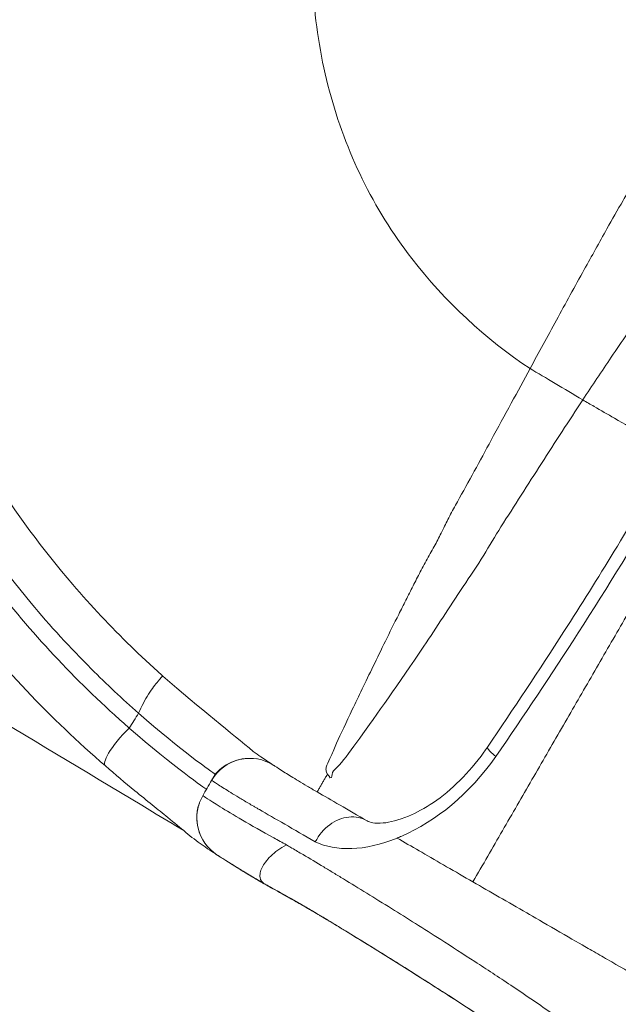
# Model space of a CAD drawing. Extents: x 71371 to 96571, y -30653 to 22807.
# Drawn here: x 77047 to 77306, y -6419 to -5994 of the extents above; entities that cross this region are included whole.
import ezdxf

# ---------------------------------------------------------------- set-up
doc = ezdxf.new("R2010")
doc.units = 0
doc.header["$MEASUREMENT"] = 0
doc.header["$PDMODE"] = 1
doc.layers.get('0').update_dxf_attribs({"linetype": 'CONTINUOUS'})
doc.layers.get('DefPoints').update_dxf_attribs({"linetype": 'CONTINUOUS'})
for name, color, linetype, lineweight in [('FRAM3', 1, 'CONTINUOUS', 50), ('外形線', 7, 'CONTINUOUS', 18), ('寸法線', 3, 'CONTINUOUS', 18)]:
    doc.layers.add(name, color=color, linetype=linetype, lineweight=lineweight)
doc.styles.get("Standard").update_dxf_attribs({"font": 'TXT.SHX', "bigfont": 'bigfont.shx'})
doc.dimstyles.new('60-100', dxfattribs={"dimscale": 60, "dimtxt": 3, "dimasz": 3, "dimexe": 0, "dimexo": 1, "dimgap": 1, "dimtad": 3, "dimdec": 1, "dimlfac": 1.666667, "dimdsep": 46, "dimtxsty": 'Standard', "dimblk": 'DOTSMALL', "dimcen": 0, "dimclrd": 256, "dimclre": 256, "dimclrt": 7, "dimadec": 3, "dimazin": 2, "dimtfac": 1, "dimtdec": 1, "dimtix": 1, "dimtmove": 2, "dimatfit": 2, "dimldrblk": 'OPEN', "dimfxl": 0, "dimtolj": 1, "dimlwd": -1, "dimlwe": -1, "dimarcsym": 0})

# ---------------------------------------------------------------- blocks, each defined once
blk = doc.blocks.new('_DotSmall')
at = {"layer": 'FRAM3', "color": 0, "const_width": 0.5}
blk.add_lwpolyline([(-0.0625, 0, 1), (0.0625, 0, 1)], format="xyb", close=True, dxfattribs=at)
blk = doc.blocks.new('*D53')
at = {"layer": 'DefPoints', "color": 0, "ltscale": 5}
for p in [(82796.35, -3158.91), (82796.35, -5608.47), (74551.59, -8654.72)]:
    blk.add_point(p, dxfattribs=at)
at = {"layer": '寸法線', "ltscale": 5}
for p, q in [((74551.59, -8594.72), (74551.59, -3158.91)), ((74551.59, -3158.91), (82796.35, -3158.91)), ((82796.35, -5548.47), (82796.35, -3158.91))]:
    blk.add_line(p, q, dxfattribs=at)
at = {"layer": '寸法線', "ltscale": 5, "xscale": 180, "yscale": 180, "zscale": 180, "rotation": 180}
blk.add_blockref('_DotSmall', (74551.59, -3158.91), dxfattribs=at)
at = {"layer": '寸法線', "ltscale": 5, "xscale": 180, "yscale": 180, "zscale": 180}
blk.add_blockref('_DotSmall', (82796.35, -3158.91), dxfattribs=at)
at = {"layer": '寸法線', "color": 7, "ltscale": 5, "insert": (78673.97, -3008.91), "char_height": 180, "attachment_point": 5}
blk.add_mtext('\\A1;13800', dxfattribs=at)
blk = doc.blocks.new('_OPEN')
at = {"color": 0, "linetype": 'ByBlock'}
for p, q in [((-1, 0.1667), (0, 0)), ((0, 0), (-1, -0.1667)), ((0, 0), (-1, 0))]:
    blk.add_line(p, q, dxfattribs=at)

msp = doc.modelspace()

# ---------------------------------------------------------------- linework, layer by layer
at = {"layer": '外形線'}
for points, knots in [([(77084.394, -6316.419), (77072.509, -6306.176), (77061.134, -6295.313), (77039.488, -6272.408), (77029.2, -6260.328), (77010.052, -6235.267), (77001.159, -6222.264), (76984.8, -6195.468), (76977.312, -6181.643), (76963.766, -6153.25), (76957.701, -6138.645), (76947.112, -6108.896), (76942.579, -6093.714), (76935.135, -6063.036), (76932.21, -6047.503), (76928.005, -6016.294), (76926.716, -6000.579), (76925.793, -5969.194), (76926.148, -5953.486), (76928.473, -5922.174), (76930.454, -5906.534), (76936.018, -5875.553), (76939.608, -5860.177), (76948.35, -5829.863), (76953.515, -5814.89), (76965.357, -5785.581), (76972.051, -5771.211), (76986.85, -5743.367), (76994.97, -5729.857), (77012.509, -5703.853), (77021.942, -5691.32), (77042.081, -5667.24), (77052.817, -5655.67), (77075.427, -5633.7), (77087.33, -5623.277), (77112.087, -5603.793), (77124.969, -5594.708), (77151.547, -5577.95), (77165.274, -5570.254), (77193.498, -5556.276), (77208.034, -5549.987), (77237.66, -5538.948), (77252.789, -5534.187), (77283.361, -5526.298), (77298.84, -5523.156), (77329.949, -5518.514), (77345.618, -5517.002), (77376.971, -5515.624), (77392.695, -5515.751), (77424.05, -5517.624), (77439.721, -5519.378), (77470.774, -5524.495), (77486.193, -5527.862), (77516.626, -5536.163), (77531.675, -5541.115), (77561.148, -5552.534), (77575.61, -5559.016), (77603.681, -5573.412), (77617.327, -5581.342), (77643.595, -5598.511), (77656.257, -5607.76), (77680.61, -5627.539), (77692.325, -5638.102), (77714.612, -5660.385), (77725.208, -5672.135), (77745.057, -5696.614), (77754.336, -5709.371), (77771.477, -5735.708), (77779.365, -5749.318), (77793.737, -5777.324), (77800.229, -5791.758), (77811.694, -5821.219), (77816.675, -5836.283), (77825.013, -5866.755), (77828.384, -5882.199), (77833.477, -5913.246), (77835.215, -5928.887), (77837.047, -5960.215), (77837.143, -5975.939), (77835.719, -6007.304), (77834.195, -6022.983), (77829.533, -6054.119), (77826.388, -6069.612), (77818.522, -6100.18), (77813.791, -6115.293), (77805.214, -6138.415), (77801.886, -6146.644), (77798.321, -6154.767)], [0, 0, 0, 0, 8.2351594, 8.2351594, 16.5418871, 16.5418871, 24.789824, 24.789824, 33.0231695, 33.0231695, 41.3040483, 41.3040483, 49.5992061, 49.5992061, 57.8729806, 57.8729806, 66.127552, 66.127552, 74.3550583, 74.3550583, 82.6101064, 82.6101064, 90.8776559, 90.8776559, 99.1703956, 99.1703956, 107.4699285, 107.4699285, 115.7208596, 115.7208596, 123.9336433, 123.9336433, 132.1980053, 132.1980053, 140.4818252, 140.4818252, 148.7351437, 148.7351437, 156.9762157, 156.9762157, 165.2691559, 165.2691559, 173.5725694, 173.5725694, 181.8406072, 181.8406072, 190.0812773, 190.0812773, 198.3146682, 198.3146682, 206.571291, 206.571291, 214.8350764, 214.8350764, 223.1295709, 223.1295709, 231.426237, 231.426237, 239.6879895, 239.6879895, 247.8974102, 247.8974102, 256.1561804, 256.1561804, 264.4402922, 264.4402922, 272.6993446, 272.6993446, 280.9364254, 280.9364254, 289.2242895, 289.2242895, 297.5311204, 297.5311204, 305.8056064, 305.8056064, 314.0441189, 314.0441189, 322.2778807, 322.2778807, 330.5269382, 330.5269382, 338.8040277, 338.8040277, 347.0952557, 347.0952557, 351.7486392, 351.7486392, 351.7486392, 351.7486392]), ([(77094.699, -6300.083), (77092.54, -6298.198), (77079.962, -6286.997), (77058.129, -6265.196), (77030.344, -6231.579), (77005.277, -6193.908), (76984.569, -6154.111), (76968.668, -6114.336), (76957.096, -6075.225), (76949.221, -6035.233), (76945.083, -5994.363), (76944.875, -5952.948), (76948.722, -5910.596), (76956.851, -5868.055), (76969.285, -5826.209), (76985.599, -5786.201), (77012.503, -5735.155), (77055.84, -5676.54), (77111.185, -5626.467), (77162.394, -5593.025), (77198.026, -5574.948), (77227.579, -5562.861), (77253.218, -5553.969), (77296.993, -5541.931), (77347.915, -5534.795), (77401.794, -5534.794), (77444.495, -5538.847), (77488.04, -5547.427), (77530.301, -5560.428), (77563.267, -5574.244), (77587.605, -5586.52), (77606.424, -5597.156), (77625.658, -5609.384), (77651.636, -5627.993), (77675.126, -5647.936), (77696.131, -5668.788), (77709.943, -5683.845), (77723.036, -5699.529), (77750.541, -5735.845), (77773.642, -5776.758), (77791.356, -5821.255), (77798.219, -5841.654), (77803.461, -5860.017), (77812.335, -5896.292), (77818.217, -5941.251), (77817.805, -5994.241), (77813.599, -6036.505), (77804.735, -6080.506), (77793.091, -6117.376), (77784.514, -6138.599), (77781.674, -6145.156)], [5.3939828, 5.3939828, 5.3939828, 5.3939828, 5.9888484, 8.8888786, 11.7889087, 15.0272613, 18.2656139, 21.0871269, 23.90864, 26.7224391, 29.5362382, 32.4215518, 35.3068655, 38.3533602, 41.399855, 44.3547713, 47.3096875, 53.3583928, 59.407098, 62.7195131, 66.0319281, 67.6880658, 69.3442036, 71.6619816, 77.1047611, 79.967366, 82.8299709, 85.9982252, 89.1664794, 91.9939898, 93.407745, 94.8215001, 96.4786995, 98.1358988, 101.4502975, 102.8632287, 104.2761598, 105.689091, 107.1020222, 113.7270917, 115.3831526, 117.0392135, 118.1924883, 119.3457631, 124.7886024, 127.5597313, 130.3308601, 133.5962659, 136.8616717, 138.3442658, 138.3442658, 138.3442658, 138.3442658]), ([(77775.153, -6141.391), (77781.692, -6126.207), (77795.031, -6089.543), (77808.248, -6028.75), (77811.925, -5963.098), (77806.772, -5910.006), (77798.693, -5870.663), (77786.722, -5827.857), (77764.196, -5773.413), (77725.209, -5711.38), (77676.177, -5656.926), (77634.593, -5624.046), (77607.064, -5606.457), (77594.611, -5599.009), (77580.121, -5591.054), (77546.059, -5574.239), (77506.316, -5559.846), (77461.215, -5549.599), (77428.916, -5544.66), (77394.58, -5542.131), (77350.081, -5542.623), (77307.684, -5547.99), (77268.002, -5557.397), (77236.315, -5567.343), (77203.107, -5580.759), (77171.091, -5597.128), (77142.592, -5614.726), (77105.038, -5641.87), (77059.903, -5684.142), (77022.234, -5734.682), (76998.507, -5777.25), (76979.377, -5819.273), (76967.343, -5857.211), (76960.427, -5889.695), (76957.784, -5904.68), (76955.675, -5919.748), (76953.533, -5940.329), (76952.251, -5966.482), (76953.39, -6011.296), (76959.938, -6055.51), (76971.525, -6098.239), (76982.536, -6129.736), (76997.049, -6162.553), (77019.466, -6203.058), (77046.57, -6240.736), (77075.548, -6272.351), (77091.72, -6287.509), (77098.73, -6293.668)], [20.2383086, 20.2383086, 20.2383086, 20.2383086, 23.6750039, 28.3350742, 33.1353484, 37.3037659, 39.3916796, 41.4795934, 46.5396653, 51.5997372, 56.6576835, 61.7156298, 62.5815539, 63.4474781, 64.7321194, 66.0167608, 71.3424396, 73.4847376, 75.6270356, 78.1322208, 80.6374061, 84.8694938, 86.9902656, 89.1110373, 91.7705179, 94.4299985, 96.5800625, 98.7301265, 104.056802, 109.3834776, 111.7812399, 114.1790022, 118.9745267, 120.0289912, 121.0834557, 122.1379201, 123.1923846, 125.3854419, 127.5784993, 132.5042172, 134.6415302, 136.7788433, 139.437218, 142.0955928, 146.3945309, 149.0600593, 150.9998648, 150.9998648, 150.9998648, 150.9998648]), ([(77109.154, -6277.612), (77104.498, -6273.467), (77090.958, -6260.855), (77064.712, -6232.944), (77038.368, -6197.305), (77016.431, -6158.873), (77002.145, -6127.68), (76991.225, -6097.703), (76979.62, -6056.985), (76972.829, -6014.815), (76971.181, -5972.03), (76972.077, -5947.022), (76973.865, -5927.324), (76975.694, -5912.894), (76978.033, -5898.537), (76984.242, -5867.387), (76995.279, -5830.96), (77013.053, -5790.549), (77035.185, -5749.613), (77070.566, -5700.84), (77113.195, -5659.873), (77148.725, -5633.475), (77175.746, -5616.297), (77206.15, -5600.244), (77237.739, -5587.001), (77267.907, -5577.101), (77305.725, -5567.625), (77346.165, -5561.98), (77388.661, -5560.954), (77421.512, -5562.939), (77452.447, -5567.256), (77495.703, -5576.493), (77533.888, -5589.768), (77566.645, -5605.419), (77580.582, -5612.838), (77592.568, -5619.8), (77619.075, -5636.256), (77659.246, -5667.189), (77706.771, -5718.616), (77744.802, -5777.399), (77767.032, -5829.195), (77779, -5869.96), (77787.201, -5907.473), (77792.775, -5958.106), (77790.092, -6020.896), (77778.002, -6080.212), (77765.222, -6116.368), (77758.647, -6131.861)], [6.0384609, 6.0384609, 6.0384609, 6.0384609, 7.3931624, 10.0586909, 14.357629, 17.0160037, 19.6743784, 21.8116915, 23.9490046, 28.8747224, 31.0677798, 33.2608372, 34.3153016, 35.3697661, 36.4242305, 37.478695, 42.2742196, 44.6719819, 47.0697442, 52.3964197, 57.7230953, 59.8731592, 62.0232232, 64.6827038, 67.3421844, 69.4629562, 71.583728, 75.8158157, 78.3210009, 80.8261862, 82.9684842, 85.1107821, 90.436461, 91.7211023, 93.0057436, 93.8716678, 94.737592, 99.7955383, 104.8534846, 109.9135565, 114.9736283, 117.0615421, 119.1494559, 123.3178733, 128.1181475, 132.7782178, 136.4388569, 136.4388569, 136.4388569, 136.4388569]), ([(77267.622, -6144.95), (77248.558, -6132.388), (77209.973, -6096.45), (77182.234, -6039.458), (77172.867, -5984.486), (77174.856, -5930.815), (77196.751, -5864.717), (77252.452, -5801.956), (77313.401, -5771.94), (77368.269, -5762.7), (77421.971, -5764.666), (77488.064, -5786.57), (77550.823, -5842.265), (77580.841, -5903.216), (77590.081, -5958.085), (77588.711, -5995.372), (77583.746, -6019.024), (77580.805, -6029.184)], [1.6822717, 1.6822717, 1.6822717, 1.6822717, 11.3695388, 22.7365974, 28.4213806, 34.1045004, 45.4735065, 56.842518, 68.2102324, 73.8948994, 79.5779588, 90.9469708, 102.3159827, 113.6837092, 119.3683723, 125.0514235, 129.4725574, 129.4725574, 129.4725574, 129.4725574]), ([(77267.622, -6144.95), (77271.395, -6138.009), (77279.119, -6123.804), (77290.148, -6103.691), (77299.769, -6086.455), (77306.651, -6074.281), (77311.692, -6065.633), (77315.945, -6058.503), (77319.257, -6052.992), (77321.475, -6049.273), (77322.632, -6047.329), (77323.936, -6045.136), (77325.166, -6043.108), (77326.098, -6041.597), (77326.993, -6040.151), (77328.087, -6038.385), (77329.053, -6036.805), (77329.868, -6035.456), (77330.58, -6034.261), (77332.217, -6031.48), (77333.96, -6028.461), (77335.62, -6025.623), (77336.221, -6024.598), (77336.559, -6024.024), (77336.639, -6023.887)], [0, 0, 0, 0, 1.5356474, 3.1336473, 4.4149615, 5.3050231, 5.7835679, 6.3130252, 6.8818033, 7.007254, 7.1327048, 7.3016103, 7.4705159, 7.546292, 7.6220681, 7.8279994, 8.0339308, 8.1278427, 8.2898899, 8.4519372, 9.0610271, 9.2027918, 9.3445566, 9.3886189, 9.3886189, 9.3886189, 9.3886189]), ([(77372.682, -6046.159), (77372.314, -6046.708), (77371.543, -6047.796), (77370.284, -6049.43), (77368.944, -6051.065), (77367.785, -6052.417), (77366.863, -6053.469), (77365.408, -6055.122), (77363.804, -6056.977), (77361.95, -6059.118), (77361.07, -6060.126), (77360.044, -6061.294), (77358.858, -6062.64), (77357.613, -6064.082), (77356.658, -6065.217), (77355.759, -6066.316), (77354.578, -6067.811), (77353.055, -6069.87), (77351.593, -6071.873), (77348.823, -6075.622), (77344.827, -6080.913), (77340.031, -6087.165), (77334.498, -6094.498), (77326.581, -6105.491), (77315.421, -6121.314), (77303.059, -6139.371), (77294.435, -6152.331), (77290.384, -6158.469)], [0, 0, 0, 0, 0.2865778, 0.5731556, 0.8717953, 1.170435, 1.3121998, 1.4539646, 2.0630547, 2.225102, 2.3871493, 2.4810612, 2.6869926, 2.892924, 2.9687001, 3.0444762, 3.2133818, 3.3822874, 3.5077382, 3.633189, 4.2019673, 4.7314247, 5.2099697, 6.1000315, 7.3813461, 8.9793464, 10.4343959, 10.4343959, 10.4343959, 10.4343959]), ([(77118.215, -6344.337), (77113.692, -6341.614), (77109.168, -6338.89), (77055.669, -6306.684), (77006.677, -6277.197), (76899.597, -6212.751), (76841.506, -6177.792), (76783.426, -6142.836)], [7.228889, 7.228889, 7.228889, 7.228889, 10.0000005, 10.0000005, 40.0000074, 40.0000074, 75.563078, 75.563078, 75.563078, 75.563078]), ([(77267.622, -6144.95), (77264.926, -6149.91), (77259.352, -6160.197), (77251.272, -6174.978), (77243.577, -6189.346), (77237.542, -6200.061), (77232.892, -6208.544), (77229.577, -6215.329), (77227.23, -6220.107), (77223.573, -6226.346), (77220.202, -6232.714), (77217.12, -6238.775), (77214.01, -6244.961), (77207.929, -6256.984), (77199.618, -6273.94), (77190.586, -6292.801), (77184.756, -6304.953), (77181.763, -6312.251), (77180.108, -6315.67), (77179.358, -6317.796), (77179.836, -6319.177), (77180.106, -6319.849), (77180.169, -6319.984)], [0.0804218, 0.0804218, 0.0804218, 0.0804218, 1.1779704, 2.3559465, 3.3477418, 4.3395372, 4.8034101, 5.2672831, 5.8983449, 6.5294066, 7.1588922, 7.7883778, 8.439208, 9.0900382, 11.6619284, 14.2269931, 16.7979845, 18.0818202, 19.3656559, 20.0168978, 20.6681396, 20.8852307, 20.8852307, 20.8852307, 20.8852307]), ([(77181.047, -6321.486), (77182.725, -6321.832), (77181.861, -6320.269), (77182.819, -6318.27), (77184.144, -6317.339), (77187.854, -6313.215), (77190.575, -6309.363), (77201.251, -6294.586), (77210.871, -6281.002), (77227.328, -6256.582), (77232.693, -6248.092), (77241.709, -6234.56), (77244.87, -6230.194), (77250.062, -6221.378), (77252.511, -6217.294), (77260.862, -6204.116), (77266.71, -6195.001), (77278.424, -6176.698), (77284.379, -6167.567), (77290.384, -6158.47)], [0, 0, 0, 0, 1.3140868, 1.3140868, 2.6702966, 2.6702966, 5.4155449, 5.4155449, 10.8440309, 10.8440309, 13.5855438, 13.5855438, 14.9406981, 14.9406981, 16.122727, 16.122727, 18.8060169, 18.8060169, 21.5069726, 21.5069726, 21.5069726, 21.5069726]), ([(77290.384, -6158.47), (77292.009, -6159.408), (77296.566, -6162.039), (77309.566, -6169.544), (77320.942, -6176.112), (77329.384, -6180.986)], [0.9640388, 0.9640388, 0.9640388, 0.9640388, 1.3333215, 1.9999889, 3.9190123, 3.9190123, 3.9190123, 3.9190123]), ([(77249.193, -6308.317), (77260.445, -6291.853), (77271.478, -6275.203), (77296.974, -6235.429), (77311.233, -6212.138), (77326.458, -6186.042), (77327.916, -6183.512), (77329.383, -6180.989)], [0, 0, 0, 0, 10.0023101, 10.0023101, 23.6491984, 23.6491984, 25.1087881, 25.1087881, 25.1087881, 25.1087881]), ([(77252.869, -6312.336), (77264.975, -6294.783), (77289.974, -6257.269), (77316.593, -6214.04), (77331.406, -6188.657), (77334.218, -6183.785), (77334.219, -6183.781)], [5.0742456, 5.0742456, 5.0742456, 5.0742456, 9.2836392, 13.9614423, 15.0679449, 15.068808, 15.068808, 15.068808, 15.068808]), ([(77094.7, -6300.084), (77090.787, -6303.779), (77087.614, -6307.788), (77084.082, -6313.797), (77083.661, -6315.779), (77084.396, -6316.418)], [-1.02639496, -1.02639496, -1.02639496, -1.02639496, -0.5132641, -0.5132641, -0.05381606, -0.05381606, -0.05381606, -0.05381606]), ([(77197.39, -6340.124), (77198.425, -6340.721), (77200.373, -6341.393), (77207.1, -6340.761), (77210.917, -6339.857), (77218.524, -6336.671), (77222.236, -6334.682), (77229.757, -6329.574), (77233.655, -6326.346), (77241.011, -6319.046), (77244.545, -6314.903), (77248.203, -6309.766), (77248.702, -6309.045), (77249.19, -6308.316)], [0, 0, 0, 0, 4.6271968, 4.6271968, 7.901671, 7.901671, 10.5414367, 10.5414367, 13.2699994, 13.2699994, 15.9988893, 15.9988893, 16.4383194, 16.4383194, 16.4383194, 16.4383194]), ([(77252.814, -6312.29), (77251.018, -6310.766), (77249.296, -6309.084), (77249.119, -6308.42), (77249.191, -6308.315)], [0.00671525, 0.00671525, 0.00671525, 0.00671525, 0.67140576, 0.9362089, 0.9362089, 0.9362089, 0.9362089]), ([(77130.225, -6322.652), (77132.841, -6318.122), (77137.204, -6314.866), (77147.379, -6312.433), (77152.744, -6313.362), (77157.126, -6316.219)], [0, 0, 0, 0, 0.4999967, 0.4999967, 1, 1, 1, 1]), ([(77126.09, -6350.523), (77123.803, -6348.909), (77121.466, -6347.011), (77116.703, -6343.095), (77114.133, -6340.957), (77107.161, -6335.249), (77102.255, -6331.329), (77092.903, -6323.701), (77088.607, -6320.079), (77084.398, -6316.419)], [0, 0, 0, 0, 2.4946275, 2.4946275, 5.0314308, 5.0314308, 8.6897704, 8.6897704, 11.6652865, 11.6652865, 11.6652865, 11.6652865]), ([(77157.126, -6316.219), (77157.178, -6316.252), (77158.017, -6316.797), (77161.526, -6319.055), (77166.417, -6322.106), (77170.749, -6324.712), (77173.161, -6326.133), (77174.428, -6326.872), (77175.171, -6327.302), (77175.545, -6327.518), (77175.745, -6327.633), (77181.691, -6331.064), (77188.946, -6335.251), (77197.389, -6340.124)], [-24.9833895, -24.9833895, -24.9833895, -24.9833895, -23.0016785, -20.872501, -18.8468275, -17.8339907, -17.3275723, -17.0743631, -16.9477585, -16.8211539, -16.8211539, -16.8211539, -13.0344136, -13.0344136, -13.0344136, -13.0344136]), ([(77175.75, -6327.637), (77176.007, -6327.191), (77176.525, -6326.295), (77177.296, -6324.961), (77178.072, -6323.617), (77178.873, -6322.229), (77179.453, -6321.226), (77179.949, -6320.366), (77180.169, -6319.985)], [10.4804344, 10.4804344, 10.4804344, 10.4804344, 11.7456039, 13.0232231, 14.3008424, 15.5784616, 16.8560808, 17.5412217, 17.5412217, 17.5412217, 17.5412217]), ([(77174.964, -6349.173), (77165.489, -6343.705), (77157.391, -6339.032), (77150.812, -6335.235), (77150.602, -6335.114), (77150.185, -6334.873), (77149.365, -6334.398), (77147.963, -6333.581), (77145.296, -6332.011), (77140.504, -6329.135), (77135.095, -6325.773), (77131.21, -6323.288), (77130.283, -6322.689), (77130.225, -6322.652)], [-15.301015, -15.301015, -15.301015, -15.301015, -11.3293213, -11.3293213, -11.3293213, -11.2027174, -11.0761136, -10.822906, -10.3164907, -9.3036601, -7.2779989, -5.1488345, -3.167056, -3.167056, -3.167056, -3.167056]), ([(77126.411, -6329.257), (77126.556, -6329.342), (77131.682, -6332.715), (77148.052, -6342.647), (77160.665, -6349.422), (77162.528, -6350.47)], [-20.0179652, -20.0179652, -20.0179652, -20.0179652, -15.1296045, -10.0283723, -9.1706387, -9.1706387, -9.1706387, -9.1706387]), ([(77132.521, -6354.75), (77128.432, -6352.09), (77125.52, -6347.965), (77123.65, -6340.159), (77123.692, -6336.991), (77124.47, -6333.994)], [-1, -1, -1, -1, -0.49998479, -0.49998479, -0.17720628, -0.17720628, -0.17720628, -0.17720628]), ([(77197.389, -6340.124), (77195.072, -6338.789), (77189.453, -6337.611), (77180.847, -6341.043), (77176.459, -6346.243), (77174.964, -6349.173)], [0, 0, 0, 0, 0.6714061, 1.3428121, 2.0142173, 2.0142173, 2.0142173, 2.0142173]), ([(77132.325, -6354.627), (77132.298, -6354.61), (77132.269, -6354.59), (77131.578, -6354.14), (77129.75, -6352.973), (77126.108, -6350.507)], [-3.1355416, -3.1355416, -3.1355416, -3.1355416, -3.0129346, -3.0129346, -0.5271066, -0.5271066, -0.5271066, -0.5271066]), ([(77162.528, -6350.47), (77159.792, -6351.855), (77157.527, -6353.534), (77154.859, -6356.154), (77154.109, -6357.023), (77152.855, -6358.719), (77152.359, -6359.53), (77151.579, -6361.061), (77151.318, -6361.811), (77151.041, -6363.25), (77151.027, -6363.926), (77151.327, -6365.765), (77151.967, -6366.7), (77152.884, -6367.23)], [0, 0, 0, 0, 0.7291989, 0.7291989, 1.0916388, 1.0916388, 1.4489101, 1.4489101, 1.8039945, 1.8039945, 2.1597722, 2.1597722, 2.8661616, 2.8661616, 2.8661616, 2.8661616]), ([(77162.528, -6350.47), (77162.64, -6350.603), (77163.107, -6350.87), (77163.905, -6351.328), (77166.121, -6352.601), (77170.845, -6355.353), (77176.844, -6358.935), (77182.778, -6362.528), (77188.852, -6366.221), (77197.065, -6371.256), (77207.466, -6377.706), (77218.138, -6384.401), (77230.084, -6391.982), (77243.739, -6400.76), (77254.047, -6407.526), (77259.294, -6411.021), (77265.086, -6414.908), (77270.849, -6418.843), (77276.573, -6422.837)], [-23.7433008, -23.7433008, -23.7433008, -23.7433008, -23.6777648, -23.5278741, -23.3779833, -22.6760608, -21.4559942, -20.9129408, -20.3698874, -19.1723516, -17.9748158, -16.8704566, -15.7660975, -14.3308297, -12.8955618, -12.8955618, -12.8955618, -11.220296, -11.220296, -11.220296, -11.220296]), ([(77152.884, -6367.23), (77147.511, -6364.133), (77136.799, -6357.575), (77132.664, -6354.835), (77132.521, -6354.75)], [-11.3290536, -11.3290536, -11.3290536, -11.3290536, -8.0561201, -3.1677805, -3.1677805, -3.1677805, -3.1677805]), ([(77151.748, -6366.581), (77150.939, -6366.111), (77148.023, -6364.404), (77143.557, -6361.717), (77139.777, -6359.376), (77138.82, -6358.774), (77138.798, -6358.761), (77138.798, -6358.761)], [-2.5034313, -2.5034313, -2.5034313, -2.5034313, -2.3166775, -1.8178952, -1.3235929, -0.8287741, -0.8046719, -0.8046719, -0.8046719, -0.8046719]), ([(77139.523, -6359.218), (77139.577, -6359.252), (77140.311, -6359.71), (77142.111, -6360.829), (77145.222, -6362.723), (77147.227, -6363.926), (77148.379, -6364.609), (77148.641, -6364.764)], [-2.09713282, -2.09713282, -2.09713282, -2.09713282, -2.0639281, -1.67308736, -1.47128505, -1.26948273, -1.21001474, -1.21001474, -1.21001474, -1.21001474]), ([(77170.4, -6377.1), (77168.305, -6375.888), (77162.511, -6372.577), (77156.632, -6369.338), (77152.882, -6367.244)], [-2.1912896, -2.1912896, -2.1912896, -2.1912896, -1.71171, -0.8690146, -0.8690146, -0.8690146, -0.8690146]), ([(77152.882, -6367.246), (77155.837, -6368.9), (77158.811, -6370.548), (77161.781, -6372.209), (77163.696, -6373.279), (77165.61, -6374.355), (77167.515, -6375.44)], [-27.5348294, -27.5348294, -27.5348294, -27.5348294, -26.8671952, -26.8671952, -26.8671952, -26.436684, -26.436684, -26.436684, -26.436684]), ([(77275.12, -6443.914), (77269.487, -6439.983), (77263.834, -6436.122), (77258.14, -6432.301), (77253.248, -6429.018), (77243.626, -6422.659), (77230.821, -6414.38), (77219.605, -6407.226), (77209.591, -6400.916), (77199.828, -6394.838), (77192.122, -6390.099), (77186.419, -6386.621), (77180.86, -6383.247), (77175.309, -6379.927), (77170.982, -6377.404), (77168.961, -6376.244), (77166.914, -6375.071), (77161.826, -6372.202), (77156.823, -6369.427), (77153.454, -6367.547), (77152.915, -6367.245)], [-26.5347016, -26.5347016, -26.5347016, -26.5347016, -24.8634532, -24.8634532, -24.8634532, -23.4280915, -21.9927298, -20.8882983, -19.7838669, -18.5862528, -17.3886387, -16.8455497, -16.3024608, -15.0823144, -14.380346, -14.2304454, -14.0805448, -13.3566707, -11.6250989, -11.2886497, -11.2886497, -11.2886497, -11.2886497]), ([(77318.893, -6410.259), (77314.458, -6407.698), (77309.536, -6404.856), (77302.235, -6400.641), (77299.943, -6399.318), (77295.334, -6396.657), (77293.275, -6395.469), (77285.557, -6391.013), (77271.73, -6383.031), (77258.094, -6375.16), (77250.372, -6370.702), (77242.976, -6366.433)], [1.5828575, 1.5828575, 1.5828575, 1.5828575, 2.7907254, 2.7907254, 3.3972738, 3.3972738, 4.0215872, 4.0215872, 5.7478675, 5.7478675, 8.2704754, 8.2704754, 8.2704754, 8.2704754]), ([(77163.869, -6373.371), (77165.392, -6374.227), (77167.631, -6375.493), (77171.676, -6377.82), (77175.85, -6380.273), (77179.39, -6382.392), (77180.192, -6382.875), (77180.197, -6382.878)], [0.9019299, 0.9019299, 0.9019299, 0.9019299, 1.2473319, 1.4112387, 1.8825575, 2.3880875, 2.8635678, 2.8635678, 2.8635678, 2.8635678]), ([(77180.17, -6382.862), (77180.17, -6382.862), (77180.163, -6382.858), (77180.119, -6382.831), (77180.047, -6382.788), (77179.648, -6382.548), (77179.074, -6382.203), (77177.43, -6381.22), (77176.33, -6380.564), (77173.744, -6379.036), (77172.225, -6378.144), (77168.978, -6376.265), (77167.207, -6375.254), (77164.91, -6373.957), (77164.389, -6373.664), (77163.869, -6373.371)], [0.1461919, 0.1461919, 0.1461919, 0.1461919, 0.2498904, 0.2498904, 0.6033588, 0.6033588, 1.6059319, 1.6059319, 2.6343817, 2.6343817, 3.6673952, 3.6673952, 4.6943757, 4.6943757, 4.9927681, 4.9927681, 4.9927681, 4.9927681]), ([(77180.196, -6382.88), (77180.196, -6382.88), (77180.187, -6382.874), (77179.943, -6382.728), (77179.015, -6382.171), (77177.618, -6381.336), (77175.836, -6380.276), (77173.446, -6378.865), (77171.545, -6377.755), (77170.4, -6377.1)], [2.0249023, 2.0249023, 2.0249023, 2.0249023, 2.0398856, 2.2287858, 2.4106781, 2.5925703, 2.7672084, 2.9418465, 3.2035573, 3.2035573, 3.2035573, 3.2035573]), ([(77171.532, -6377.752), (77174.174, -6379.288), (77176.799, -6380.845), (77179.413, -6382.413), (77181.52, -6383.677), (77195.992, -6392.439), (77210.345, -6401.375), (77222.55, -6409.142), (77225.346, -6410.921), (77239.606, -6420.041), (77253.785, -6429.337), (77265.072, -6437.025), (77274.902, -6443.722), (77284.643, -6450.58), (77294.253, -6457.665)], [-26.1330687, -26.1330687, -26.1330687, -26.1330687, -25.5319269, -25.5319269, -25.5319269, -25.0475966, -22.1937562, -22.1937562, -22.1937562, -21.5401818, -18.8555854, -18.8555854, -18.8555854, -16.5174147, -16.5174147, -16.5174147, -16.5174147])]:
    msp.add_open_spline(points, degree=3, knots=knots, dxfattribs=at)
for points, degree in [([(77290.384, -6158.469), (77282.244, -6153.6), (77274.312, -6148.843), (77267.622, -6144.95)], 3), ([(77242.976, -6366.433), (77344.885, -6189.936)], 1), ([(77064.705, -6260.321), (77064.713, -6260.325), (77064.72, -6260.33), (77064.728, -6260.334)], 3), ([(77109.154, -6277.612), (77108.962, -6277.804), (77107.433, -6279.281), (77103.06, -6284.995), (77099.966, -6290.673), (77098.73, -6293.668)], 3), ([(77148.088, -6310.156), (77139.104, -6302.319), (77125.72, -6292.133), (77109.154, -6277.612)], 3), ([(77098.73, -6293.668), (77097.386, -6295.805), (77096.042, -6297.944), (77094.7, -6300.084)], 3), ([(77098.73, -6293.668), (77116.877, -6309.666), (77130.769, -6319.276), (77131.72, -6319.939)], 3), ([(77094.449, -6300.321), (77094.449, -6300.321), (77094.449, -6300.321), (77094.449, -6300.321)], 3), ([(77128.012, -6326.485), (77127.863, -6326.374), (77113.558, -6316.616), (77094.7, -6300.084)], 3), ([(77089.972, -6305.094), (77089.972, -6305.094), (77089.972, -6305.094), (77089.972, -6305.094)], 3), ([(77131.772, -6319.975), (77136.249, -6314.778), (77143.012, -6312.367), (77149.508, -6313.332)], 3), ([(77153.989, -6314.167), (77152.52, -6313.188), (77150.542, -6311.852), (77148.088, -6310.156)], 3), ([(77212.24, -6346.708), (77227.114, -6340.227), (77241.354, -6328.577), (77252.869, -6312.336)], 3), ([(77252.869, -6312.336), (77252.851, -6312.321), (77252.832, -6312.305), (77252.814, -6312.29)], 3), ([(77084.396, -6316.418), (77084.396, -6316.419), (77084.397, -6316.419), (77084.398, -6316.42)], 3), ([(77153.977, -6314.237), (77155.231, -6315.046), (77156.093, -6315.542), (77156.802, -6315.995)], 3), ([(77131.772, -6319.975), (77130.336, -6322.462)], 1), ([(77131.741, -6319.953), (77132.052, -6319.623), (77132.301, -6319.374), (77132.463, -6319.215)], 3), ([(77131.742, -6319.954), (77131.761, -6319.967), (77131.771, -6319.974), (77131.772, -6319.975)], 3), ([(77180.169, -6319.985), (77181.006, -6320.844), (77181.446, -6321.4), (77181.047, -6321.486)], 3), ([(77130.225, -6322.652), (77128.954, -6324.854), (77127.683, -6327.056), (77126.411, -6329.257)], 3), ([(77127.851, -6326.765), (77127.896, -6326.678), (77127.945, -6326.582), (77127.999, -6326.476)], 3), ([(77124.47, -6333.994), (77124.898, -6332.349), (77125.547, -6330.755), (77126.411, -6329.257)], 3), ([(77132.52, -6354.755), (77125.773, -6350.363), (77122.694, -6342.396), (77124.254, -6334.906)], 3), ([(77123.867, -6338.199), (77123.877, -6336.052), (77124.264, -6334.246), (77124.939, -6332.46)], 3), ([(77210.251, -6347.545), (77196.073, -6353.297), (77183.932, -6353.312), (77174.964, -6349.173)], 3), ([(77210.251, -6347.545), (77210.911, -6347.277), (77211.575, -6346.998), (77212.24, -6346.708)], 3), ([(77219.803, -6353.059), (77216.523, -6351.166), (77213.34, -6349.329), (77210.251, -6347.545)], 3), ([(77132.521, -6354.75), (77132.52, -6354.755)], 1), ([(77132.52, -6354.755), (77139.198, -6359.1), (77145.988, -6363.266), (77152.882, -6367.246)], 3), ([(77220.855, -6353.665), (77220.507, -6353.464), (77220.16, -6353.263), (77219.803, -6353.059)], 3), ([(77242.976, -6366.433), (77235.241, -6361.968), (77227.858, -6357.707), (77220.855, -6353.665)], 3), ([(77138.797, -6358.763), (77138.798, -6358.762), (77138.798, -6358.762), (77138.798, -6358.761)], 3), ([(77138.797, -6358.763), (77138.798, -6358.764), (77138.975, -6358.875), (77139.318, -6359.089)], 3), ([(77138.908, -6358.829), (77138.871, -6358.808), (77138.834, -6358.786), (77138.797, -6358.763)], 3), ([(77139.523, -6359.218), (77139.449, -6359.171), (77139.381, -6359.129), (77139.318, -6359.089)], 3), ([(77148.641, -6364.764), (77148.641, -6364.764), (77148.642, -6364.763), (77148.643, -6364.76)], 3), ([(77152.882, -6367.244), (77151.464, -6366.425), (77150.05, -6365.599), (77148.641, -6364.764)], 3), ([(77152.884, -6367.239), (77152.502, -6367.019), (77152.123, -6366.799), (77151.748, -6366.581)], 3), ([(77152.882, -6367.244), (77152.882, -6367.244), (77152.883, -6367.242), (77152.885, -6367.24)], 3), ([(77152.882, -6367.246), (77152.882, -6367.244)], 1), ([(77152.884, -6367.239), (77152.884, -6367.23)], 1), ([(77152.915, -6367.245), (77152.905, -6367.24), (77152.895, -6367.234), (77152.884, -6367.23)], 3), ([(77152.884, -6367.239), (77153.681, -6367.685), (77154.485, -6368.134), (77155.289, -6368.582)], 3), ([(77155.289, -6368.582), (77158.171, -6370.167), (77161.024, -6371.765), (77163.869, -6373.371)], 3), ([(77170.404, -6377.091), (77170.401, -6377.096), (77170.4, -6377.099), (77170.4, -6377.1)], 3), ([(77180.083, -6382.809), (77180.12, -6382.833), (77180.158, -6382.857), (77180.196, -6382.88)], 3), ([(77180.197, -6382.878), (77180.197, -6382.879), (77180.197, -6382.88), (77180.196, -6382.88)], 3)]:
    msp.add_open_spline(points, degree=degree, dxfattribs=at)
msp.add_rational_spline([(77050.022, -6243.378), (77050.016, -6243.375), (77050.011, -6243.371)], [1.00088648188, 1.00088341902, 1.00088035629], degree=2, dxfattribs=at)

# ---------------------------------------------------------------- dimensions: what is measured, and where the dimension line sits
at = {"layer": '寸法線', "ltscale": 5}
dim = msp.add_linear_dim(base=(82796.351, -3158.905), p1=(74551.586, -8654.715), p2=(82796.351, -5608.467), text='13800', dimstyle='60-100', dxfattribs=at)
dim.commit()
dim.dimension.update_dxf_attribs({"geometry": '*D53', "text_midpoint": (78673.968, -3008.905)})

doc.saveas('drawing.dxf')
